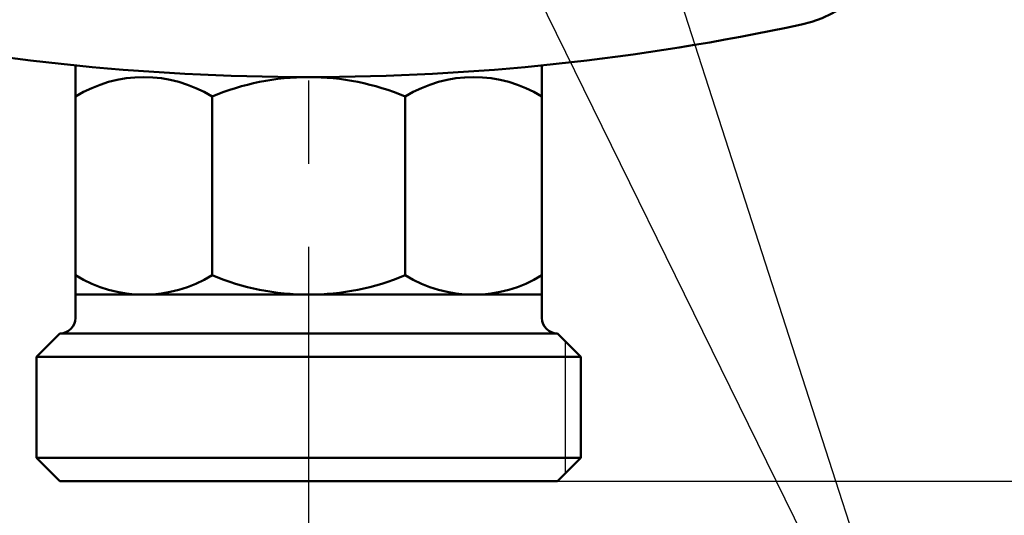
# Model space of a CAD drawing. Units: millimetres. Extents: x -253 to 1073, y -1 to 1459.
# Drawn here: x 342 to 405, y 451 to 483 of the extents above; entities that cross this region are included whole.
import ezdxf

# ---------------------------------------------------------------- set-up
doc = ezdxf.new("R2010")
doc.units = ezdxf.units.MM
doc.header["$LTSCALE"] = 0.843239
doc.linetypes.add('CENTER', pattern=[50.8, 31.75, -6.35, 6.35, -6.35])
for name, color, linetype in [('NoLayerName_001', 7, 'Continuous'), ('NoLayerName_002', 7, 'Continuous'), ('NoLayerName_003', 7, 'Continuous'), ('NoLayerName_009', 7, 'Continuous')]:
    doc.layers.add(name, color=color, linetype=linetype)
doc.styles.get("Standard").update_dxf_attribs({"font": 'txt', "bigfont": 'extfont2'})
doc.dimstyles.get("Standard").update_dxf_attribs({"dimtxt": 2.5, "dimasz": 2.5, "dimexe": 1.25, "dimexo": 0.625, "dimtad": 1, "dimzin": 0, "dimdsep": 46, "dimtxsty": 'Standard', "dimcen": 2.5, "dimadec": 0, "dimazin": 0, "dimtfac": 0.75, "dimtmove": 0, "dimatfit": 3, "dimfxl": 1, "dimarcsym": 0})

# ---------------------------------------------------------------- blocks, each defined once
blk = doc.blocks.new('_OPEN30')
at = {"color": 0, "linetype": 'ByBlock', "lineweight": -2}
for p, q in [((-1, 0.267949), (0, 0)), ((0, 0), (-1, -0.267949)), ((0, 0), (-1, 0))]:
    blk.add_line(p, q, dxfattribs=at)
blk = doc.blocks.new('*D43')
at = {"layer": 'Defpoints', "color": 0}
for p in [(418.63, 583.984), (589.637, 583.984), (376.63, 452.984)]:
    blk.add_point(p, dxfattribs=at)
at = {"layer": 'NoLayerName_001', "color": 0, "linetype": 'Continuous', "lineweight": 25}
for p, q in [((418.63, 456.734), (418.63, 580.234)), ((376.63, 452.984), (425.505, 452.984))]:
    blk.add_line(p, q, dxfattribs=at)
at = {"layer": 'NoLayerName_001', "color": 0, "lineweight": 25, "xscale": 3.75, "yscale": 3.75, "zscale": 3.75}
for p, rotation in [((418.63, 583.984), 90), ((418.63, 452.984), 270)]:
    blk.add_blockref('_OPEN30', p, dxfattribs=dict(at, rotation=rotation))
at = {"layer": 'NoLayerName_001', "color": 0, "lineweight": 25, "insert": (412.94, 518.484), "char_height": 6.25, "attachment_point": 5, "rotation": 90}
blk.add_mtext('131', dxfattribs=at)
blk = doc.blocks.new('DIM_0001')
at = {"layer": 'NoLayerName_001', "color": 7, "linetype": 'Continuous', "lineweight": 25}
for points in [[(11.682, 84.198), (38.823, 0), (76.948, 0)], [(0, 79.122), (38.823, 0)]]:
    blk.add_lwpolyline(points, dxfattribs=at)

msp = doc.modelspace()

# ---------------------------------------------------------------- linework, layer by layer
at = {"layer": 'NoLayerName_002', "color": 3, "linetype": 'Continuous', "lineweight": 50}
for centre, radius, start, end in [((390.63, 490.19), 8, 282.19665, 0), ((360.63, 628.984), 150, 257.80335, 282.19665)]:
    msp.add_arc(centre, radius, start, end, dxfattribs=at)
at = {"layer": 'NoLayerName_003', "color": 4, "linetype": 'Continuous', "lineweight": 50}
for p, q in [((345.63, 463.484), (345.63, 479.736)), ((375.63, 479.736), (375.63, 463.484)), ((354.417, 477.734), (354.417, 466.235)), ((366.843, 477.734), (366.843, 466.235)), ((375.63, 464.984), (345.63, 464.984)), ((343.13, 460.984), (344.63, 462.484)), ((344.63, 462.484), (376.63, 462.484)), ((376.63, 462.484), (378.13, 460.984)), ((343.13, 460.984), (378.13, 460.984)), ((343.13, 454.484), (343.13, 460.984)), ((378.13, 460.984), (378.13, 454.484)), ((343.13, 454.484), (378.13, 454.484)), ((344.63, 452.984), (343.13, 454.484)), ((378.13, 454.484), (376.63, 452.984)), ((376.63, 452.984), (344.63, 452.984))]:
    msp.add_line(p, q, dxfattribs=at)
at = {"layer": 'NoLayerName_003', "color": 4, "linetype": 'Continuous', "lineweight": 25}
msp.add_line((377.13, 461.984), (377.13, 453.484), dxfattribs=at)
at = {"layer": 'NoLayerName_003', "color": 4, "linetype": 'Continuous', "lineweight": 50}
for centre, radius, start, end in [((350.024, 470.641), 8.343, 58.22563, 121.77437), ((360.63, 462.923), 16.061, 67.24203, 112.75797), ((371.237, 470.641), 8.343, 58.22563, 121.77437), ((350.024, 473.328), 8.343, 238.22563, 301.77437), ((360.63, 481.046), 16.061, 247.24203, 292.75797), ((371.237, 473.328), 8.343, 238.22563, 301.77437), ((344.63, 463.484), 1, 270, 360), ((376.63, 463.484), 1, 180, 270)]:
    msp.add_arc(centre, radius, start, end, dxfattribs=at)
at = {"layer": 'NoLayerName_009', "color": 6, "linetype": 'CENTER', "lineweight": 25}
msp.add_line((360.63, 441.279), (360.63, 619.637), dxfattribs=at)

# ---------------------------------------------------------------- block references
at = {"layer": 'NoLayerName_001', "color": 7, "linetype": 'Continuous', "lineweight": 25}
msp.add_blockref('DIM_0001', (363.019, 430.263), dxfattribs=at)

# ---------------------------------------------------------------- dimensions: what is measured, and where the dimension line sits
dim = msp.add_linear_dim(base=(418.63, 583.984), p1=(376.63, 452.984), p2=(589.637, 583.984), angle=90, dimstyle='Standard', override={"dimtxt": 6.25, "dimasz": 3.75, "dimexe": 6.875, "dimexo": 0, "dimgap": 2.5, "dimdec": 1, "dimzin": 8, "dimblk": 'OPEN30', "dimse2": 1, "dimclrd": 0, "dimclre": 0, "dimclrt": 0, "dimtp": 0, "dimtm": 0, "dimlwd": 25, "dimlwe": 25}, dxfattribs=at)
dim.commit()
dim.dimension.update_dxf_attribs({"geometry": '*D43', "text_midpoint": (418.63, 518.484), "dimtype": 160})

# ---------------------------------------------------------------- leaders
at = {"layer": 'NoLayerName_001', "color": 7, "linetype": 'Continuous', "lineweight": 25, "annotation_type": 0, "has_hookline": 1, "hookline_direction": 0, "text_width": 30.462}
msp.add_leader([(398.63, 494.67), (412.516, 478.686), (416.266, 478.686)], dimstyle='Standard', override={"dimtxt": 6.25, "dimasz": 3.75, "dimgap": 2.5, "dimldrblk": 'OPEN30'}, dxfattribs=at)

doc.saveas('drawing.dxf')
